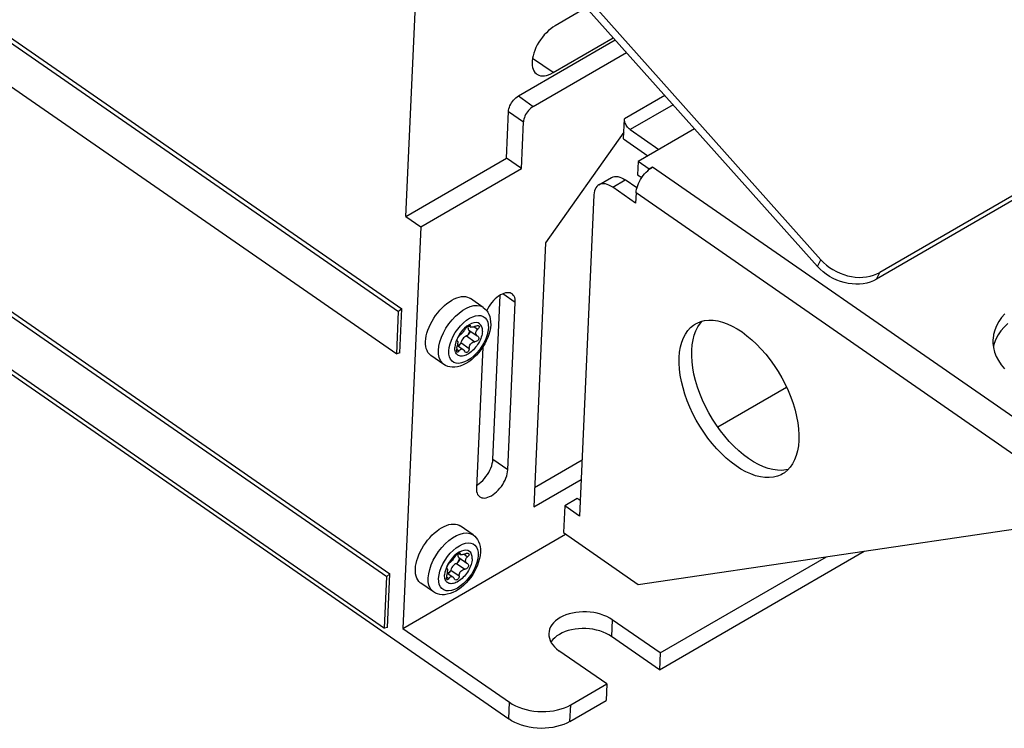
# Model space of a CAD drawing. Units: millimetres. Extents: x 0 to 594, y 0 to 420.
# Drawn here: x 523 to 546, y 101 to 117 of the extents above; entities that cross this region are included whole.
import ezdxf

# ---------------------------------------------------------------- set-up
doc = ezdxf.new("R2010")
doc.units = ezdxf.units.MM
doc.header["$LTSCALE"] = 32.67
doc.layers.get('0').update_dxf_attribs({"linetype": 'CONTINUOUS'})

msp = doc.modelspace()

# ---------------------------------------------------------------- linework, layer by layer
at = {"color": 7, "linetype": 'CONTINUOUS'}
for p, q in [((469.702, 153.885), (532.009, 110.679)), ((469.629, 153.821), (531.936, 110.615)), ((469.585, 152.847), (531.892, 109.64)), ((469.428, 147.773), (531.735, 104.566)), ((469.355, 147.709), (531.662, 104.502)), ((469.301, 146.519), (531.608, 103.312)), ((471.02, 145.221), (534.472, 101.22)), ((532.104, 112.809), (532.648, 124.94)), ((541.665, 111.812), (535.939, 118.233)), ((535.928, 118.001), (541.589, 111.654)), ((536.264, 117.625), (535.542, 117.206)), ((535.389, 117.094), (535.341, 117.047)), ((535.44, 117.136), (535.389, 117.094)), ((535.491, 117.174), (535.44, 117.136)), ((535.542, 117.206), (535.491, 117.174)), ((534.695, 115.588), (536.927, 116.881)), ((535.207, 116.885), (535.168, 116.825)), ((535.249, 116.942), (535.207, 116.885)), ((535.293, 116.996), (535.249, 116.942)), ((535.341, 117.047), (535.293, 116.996)), ((535.494, 116.126), (536.883, 116.931)), ((552.471, 116.992), (543.025, 111.518)), ((535.074, 116.64), (535.052, 116.578)), ((535.101, 116.703), (535.074, 116.64)), ((535.132, 116.765), (535.101, 116.703)), ((535.168, 116.825), (535.132, 116.765)), ((552.395, 116.834), (542.949, 111.36)), ((535.021, 116.458), (535.014, 116.4)), ((535.034, 116.517), (535.021, 116.458)), ((535.052, 116.578), (535.034, 116.517)), ((535.039, 115.348), (537.185, 116.592)), ((535.014, 116.4), (535.011, 116.346)), ((535.011, 116.346), (535.014, 116.294)), ((535.014, 116.294), (535.022, 116.247)), ((535.022, 116.247), (535.035, 116.203)), ((535.035, 116.203), (535.053, 116.165)), ((535.053, 116.165), (535.075, 116.131)), ((535.075, 116.131), (535.103, 116.103)), ((535.103, 116.103), (535.119, 116.091)), ((535.119, 116.091), (535.134, 116.081)), ((535.134, 116.081), (535.17, 116.065)), ((535.17, 116.065), (535.209, 116.055)), ((535.209, 116.055), (535.251, 116.051)), ((535.251, 116.051), (535.296, 116.054)), ((535.296, 116.054), (535.343, 116.063)), ((535.343, 116.063), (535.392, 116.078)), ((535.392, 116.078), (535.443, 116.099)), ((535.443, 116.099), (535.494, 116.126)), ((534.585, 115.494), (534.611, 115.522)), ((534.611, 115.522), (534.638, 115.547)), ((534.638, 115.547), (534.666, 115.569)), ((534.666, 115.569), (534.695, 115.588)), ((534.47, 115.262), (534.477, 115.294)), ((534.477, 115.294), (534.488, 115.328)), ((534.488, 115.328), (534.502, 115.363)), ((534.502, 115.363), (534.518, 115.397)), ((534.518, 115.397), (534.538, 115.431)), ((534.538, 115.431), (534.56, 115.463)), ((534.56, 115.463), (534.585, 115.494)), ((534.956, 115.283), (534.93, 115.254)), ((534.983, 115.308), (534.956, 115.283)), ((535.011, 115.33), (534.983, 115.308)), ((535.039, 115.348), (535.011, 115.33)), ((534.419, 114.15), (534.467, 115.23)), ((534.467, 115.23), (534.47, 115.262)), ((534.822, 115.055), (534.815, 115.022)), ((534.833, 115.089), (534.822, 115.055)), ((534.846, 115.124), (534.833, 115.089)), ((534.863, 115.158), (534.846, 115.124)), ((534.883, 115.192), (534.863, 115.158)), ((534.905, 115.224), (534.883, 115.192)), ((534.93, 115.254), (534.905, 115.224)), ((537.119, 114.599), (537.14, 115.062)), ((537.141, 115.039), (537.14, 115.062)), ((534.764, 113.911), (534.812, 114.991)), ((534.815, 115.022), (534.812, 114.991)), ((537.144, 115.015), (537.141, 115.039)), ((537.15, 114.99), (537.144, 115.015)), ((537.158, 114.964), (537.15, 114.99)), ((537.169, 114.938), (537.158, 114.964)), ((537.183, 114.913), (537.169, 114.938)), ((537.198, 114.889), (537.183, 114.913)), ((537.214, 114.866), (537.198, 114.889)), ((537.233, 114.846), (537.214, 114.866)), ((537.252, 114.828), (537.233, 114.846)), ((537.271, 114.812), (537.252, 114.828)), ((538.755, 114.832), (537.458, 114.08)), ((537.126, 114.752), (535.321, 112.203)), ((537.119, 114.599), (537.682, 114.21)), ((537.271, 114.812), (537.932, 114.354)), ((532.104, 112.809), (534.419, 114.15)), ((534.764, 113.911), (534.419, 114.15)), ((537.458, 114.08), (537.444, 113.771)), ((537.713, 113.903), (537.458, 114.08)), ((537.786, 113.945), (537.713, 113.903)), ((537.713, 113.896), (537.749, 113.922)), ((537.749, 113.922), (537.786, 113.945)), ((532.449, 112.569), (534.764, 113.911)), ((536.549, 113.539), (536.839, 113.706)), ((536.839, 113.706), (536.846, 113.71)), ((536.846, 113.71), (536.878, 113.723)), ((536.878, 113.723), (536.913, 113.731)), ((536.913, 113.731), (536.95, 113.732)), ((536.95, 113.732), (536.99, 113.727)), ((536.99, 113.727), (537.031, 113.716)), ((537.031, 113.716), (537.074, 113.7)), ((537.074, 113.7), (537.117, 113.678)), ((537.444, 113.771), (537.539, 113.706)), ((537.512, 113.664), (537.541, 113.708)), ((537.541, 113.708), (537.571, 113.751)), ((537.571, 113.751), (537.605, 113.791)), ((537.605, 113.791), (537.639, 113.829)), ((537.639, 113.829), (537.676, 113.864)), ((537.676, 113.864), (537.713, 113.896)), ((537.713, 113.903), (537.713, 113.896)), ((536.48, 113.47), (536.463, 113.436)), ((536.502, 113.5), (536.48, 113.47)), ((536.527, 113.524), (536.502, 113.5)), ((536.549, 113.539), (536.527, 113.524)), ((536.556, 113.543), (536.549, 113.539)), ((536.589, 113.556), (536.556, 113.543)), ((536.624, 113.563), (536.589, 113.556)), ((536.661, 113.564), (536.624, 113.563)), ((536.701, 113.559), (536.661, 113.564)), ((536.742, 113.549), (536.701, 113.559)), ((536.784, 113.532), (536.742, 113.549)), ((536.827, 113.51), (536.784, 113.532)), ((536.871, 113.483), (536.827, 113.51)), ((537.396, 113.118), (536.871, 113.483)), ((537.117, 113.678), (537.16, 113.65)), ((537.426, 113.466), (537.16, 113.65)), ((537.418, 113.435), (537.43, 113.48)), ((537.43, 113.48), (537.445, 113.526)), ((537.445, 113.526), (537.464, 113.572)), ((537.464, 113.572), (537.487, 113.618)), ((537.487, 113.618), (537.512, 113.664)), ((536.436, 113.307), (536.104, 105.898)), ((536.441, 113.353), (536.436, 113.307)), ((536.45, 113.397), (536.441, 113.353)), ((536.463, 113.436), (536.45, 113.397)), ((537.407, 113.35), (537.396, 113.118)), ((537.407, 113.35), (537.411, 113.392)), ((537.411, 113.392), (537.418, 113.435)), ((532.104, 112.809), (532.449, 112.569)), ((532.449, 112.569), (532.034, 103.309)), ((535.321, 112.203), (535.048, 106.108)), ((541.651, 111.59), (541.589, 111.654)), ((541.665, 111.812), (541.727, 111.748)), ((541.727, 111.748), (541.794, 111.688)), ((541.794, 111.688), (541.867, 111.633)), ((541.719, 111.53), (541.651, 111.59)), ((541.791, 111.475), (541.719, 111.53)), ((541.868, 111.424), (541.791, 111.475)), ((541.867, 111.633), (541.944, 111.583)), ((541.949, 111.38), (541.868, 111.424)), ((541.944, 111.583), (542.025, 111.538)), ((542.025, 111.538), (542.108, 111.499)), ((542.108, 111.499), (542.195, 111.467)), ((542.195, 111.467), (542.283, 111.441)), ((542.283, 111.441), (542.371, 111.422)), ((542.371, 111.422), (542.46, 111.409)), ((542.72, 111.415), (542.802, 111.43)), ((542.802, 111.43), (542.881, 111.453)), ((542.881, 111.453), (542.955, 111.482)), ((542.955, 111.482), (543.025, 111.518)), ((542.033, 111.341), (541.949, 111.38)), ((542.119, 111.309), (542.033, 111.341)), ((542.207, 111.283), (542.119, 111.309)), ((542.296, 111.263), (542.207, 111.283)), ((542.385, 111.251), (542.296, 111.263)), ((542.473, 111.246), (542.385, 111.251)), ((542.46, 111.409), (542.549, 111.404)), ((542.56, 111.248), (542.473, 111.246)), ((542.549, 111.404), (542.636, 111.406)), ((542.645, 111.256), (542.56, 111.248)), ((542.636, 111.406), (542.72, 111.415)), ((542.727, 111.272), (542.645, 111.256)), ((542.805, 111.295), (542.727, 111.272)), ((542.88, 111.324), (542.805, 111.295)), ((542.949, 111.36), (542.88, 111.324)), ((534.107, 107.203), (534.277, 110.996)), ((534.24, 110.973), (534.2, 110.942)), ((534.281, 110.999), (534.24, 110.973)), ((534.321, 111.02), (534.281, 110.999)), ((534.361, 111.035), (534.321, 111.02)), ((534.399, 111.046), (534.361, 111.035)), ((534.436, 111.051), (534.399, 111.046)), ((534.471, 111.051), (534.436, 111.051)), ((534.503, 111.045), (534.471, 111.051)), ((534.532, 111.034), (534.503, 111.045)), ((534.549, 111.024), (534.532, 111.034)), ((534.557, 111.017), (534.549, 111.024)), ((534.579, 110.995), (534.557, 111.017)), ((534.597, 110.969), (534.579, 110.995)), ((534.611, 110.938), (534.597, 110.969)), ((532.939, 110.703), (532.993, 110.754)), ((532.993, 110.754), (533.049, 110.801)), ((533.049, 110.801), (533.106, 110.842)), ((533.106, 110.842), (533.162, 110.878)), ((533.162, 110.878), (533.219, 110.908)), ((533.219, 110.908), (533.275, 110.932)), ((533.275, 110.932), (533.329, 110.949)), ((533.329, 110.949), (533.382, 110.959)), ((533.382, 110.959), (533.432, 110.963)), ((533.432, 110.963), (533.479, 110.96)), ((533.479, 110.96), (533.523, 110.951)), ((533.523, 110.951), (533.563, 110.934)), ((533.563, 110.934), (533.591, 110.918)), ((533.887, 110.712), (533.591, 110.918)), ((534.052, 110.784), (534.02, 110.737)), ((534.086, 110.828), (534.052, 110.784)), ((534.122, 110.869), (534.086, 110.828)), ((534.161, 110.908), (534.122, 110.869)), ((534.2, 110.942), (534.161, 110.908)), ((534.452, 106.964), (534.625, 110.822)), ((534.62, 110.903), (534.611, 110.938)), ((534.625, 110.864), (534.62, 110.903)), ((534.625, 110.822), (534.625, 110.864)), ((531.892, 109.64), (531.936, 110.615)), ((532.009, 110.679), (531.936, 110.615)), ((531.963, 109.66), (532.009, 110.679)), ((532.745, 110.46), (532.789, 110.525)), ((532.789, 110.525), (532.836, 110.588)), ((532.836, 110.588), (532.886, 110.647)), ((532.886, 110.647), (532.939, 110.703)), ((533.887, 110.712), (533.925, 110.682)), ((533.925, 110.682), (533.96, 110.646)), ((533.96, 110.646), (533.99, 110.604)), ((533.967, 110.64), (533.965, 110.638)), ((533.992, 110.689), (533.967, 110.64)), ((533.99, 110.604), (534.015, 110.557)), ((534.02, 110.737), (533.992, 110.689)), ((534.015, 110.557), (534.035, 110.503)), ((545.905, 110.565), (545.829, 110.477)), ((532.638, 110.256), (532.669, 110.325)), ((532.669, 110.325), (532.705, 110.393)), ((532.705, 110.393), (532.745, 110.46)), ((533.563, 110.313), (533.508, 110.276)), ((533.533, 110.279), (533.549, 110.289)), ((533.549, 110.289), (533.563, 110.296)), ((533.551, 110.29), (533.596, 110.259)), ((533.618, 110.34), (533.563, 110.313)), ((533.563, 110.296), (533.574, 110.299)), ((533.574, 110.299), (533.582, 110.298)), ((533.582, 110.298), (533.584, 110.297)), ((533.584, 110.297), (533.587, 110.293)), ((533.587, 110.293), (533.587, 110.284)), ((533.671, 110.356), (533.618, 110.34)), ((533.721, 110.36), (533.671, 110.356)), ((533.71, 110.279), (533.731, 110.288)), ((533.765, 110.352), (533.721, 110.36)), ((533.731, 110.288), (533.751, 110.292)), ((533.751, 110.292), (533.768, 110.291)), ((533.802, 110.333), (533.765, 110.352)), ((533.768, 110.291), (533.78, 110.287)), ((533.78, 110.287), (533.782, 110.285)), ((533.782, 110.285), (533.789, 110.279)), ((533.832, 110.303), (533.802, 110.333)), ((533.853, 110.263), (533.832, 110.303)), ((534.035, 110.503), (534.049, 110.444)), ((534.049, 110.444), (534.056, 110.38)), ((534.057, 110.311), (534.05, 110.239)), ((534.056, 110.38), (534.057, 110.311)), ((538.664, 110.245), (538.735, 110.303)), ((538.735, 110.303), (538.778, 110.331)), ((538.778, 110.331), (538.813, 110.349)), ((538.813, 110.349), (538.898, 110.384)), ((538.835, 110.264), (538.89, 110.344)), ((538.89, 110.344), (538.935, 110.393)), ((538.898, 110.384), (538.988, 110.406)), ((538.988, 110.406), (539.084, 110.415)), ((539.084, 110.415), (539.185, 110.413)), ((539.185, 110.413), (539.29, 110.398)), ((539.29, 110.398), (539.398, 110.371)), ((539.398, 110.371), (539.509, 110.331)), ((539.509, 110.331), (539.622, 110.28)), ((545.714, 110.289), (545.675, 110.19)), ((545.766, 110.384), (545.714, 110.289)), ((545.829, 110.477), (545.766, 110.384)), ((545.977, 110.34), (545.891, 110.256)), ((532.573, 110.052), (532.589, 110.119)), ((532.589, 110.119), (532.611, 110.187)), ((532.611, 110.187), (532.638, 110.256)), ((533.356, 110.115), (533.315, 110.051)), ((533.325, 110.045), (533.336, 110.059)), ((533.336, 110.059), (533.346, 110.068)), ((533.358, 110.078), (533.346, 110.068)), ((533.403, 110.176), (533.356, 110.115)), ((533.371, 110.089), (533.358, 110.078)), ((533.384, 110.102), (533.371, 110.089)), ((533.398, 110.117), (533.384, 110.102)), ((533.412, 110.133), (533.398, 110.117)), ((533.454, 110.23), (533.403, 110.176)), ((533.426, 110.15), (533.412, 110.133)), ((533.439, 110.167), (533.426, 110.15)), ((533.453, 110.184), (533.439, 110.167)), ((533.465, 110.202), (533.453, 110.184)), ((533.508, 110.276), (533.454, 110.23)), ((533.476, 110.219), (533.465, 110.202)), ((533.476, 110.219), (533.487, 110.235)), ((533.487, 110.235), (533.501, 110.251)), ((533.501, 110.251), (533.517, 110.266)), ((533.517, 110.266), (533.533, 110.279)), ((533.532, 110.068), (533.517, 110.058)), ((533.55, 110.117), (533.52, 110.06)), ((533.546, 110.083), (533.532, 110.068)), ((533.537, 110.269), (533.534, 110.246)), ((533.534, 110.246), (533.535, 110.226)), ((533.535, 110.226), (533.54, 110.209)), ((533.541, 110.284), (533.537, 110.269)), ((533.54, 110.209), (533.549, 110.195)), ((533.559, 110.099), (533.546, 110.083)), ((533.549, 110.195), (533.555, 110.19)), ((533.573, 110.174), (533.55, 110.117)), ((533.555, 110.19), (533.745, 110.059)), ((533.568, 110.118), (533.559, 110.099)), ((533.573, 110.13), (533.568, 110.118)), ((533.57, 110.18), (533.571, 110.179)), ((533.571, 110.179), (533.576, 110.168)), ((533.576, 110.141), (533.573, 110.13)), ((533.576, 110.168), (533.577, 110.153)), ((533.577, 110.153), (533.576, 110.141)), ((533.587, 110.273), (533.587, 110.284)), ((533.59, 110.265), (533.587, 110.273)), ((533.596, 110.259), (533.59, 110.265)), ((533.597, 110.258), (533.596, 110.259)), ((533.606, 110.254), (533.597, 110.258)), ((533.619, 110.253), (533.606, 110.254)), ((533.633, 110.253), (533.619, 110.253)), ((533.65, 110.256), (533.633, 110.253)), ((533.668, 110.262), (533.65, 110.256)), ((533.688, 110.269), (533.668, 110.262)), ((533.71, 110.279), (533.688, 110.269)), ((533.713, 110.122), (533.716, 110.141)), ((533.714, 110.104), (533.713, 110.122)), ((533.719, 110.089), (533.714, 110.104)), ((533.716, 110.141), (533.722, 110.157)), ((533.727, 110.076), (533.719, 110.089)), ((533.722, 110.157), (533.731, 110.174)), ((533.739, 110.063), (533.727, 110.076)), ((533.731, 110.174), (533.744, 110.192)), ((533.745, 110.059), (533.739, 110.063)), ((533.744, 110.192), (533.761, 110.209)), ((533.745, 110.059), (533.759, 110.05)), ((533.776, 110.224), (533.761, 110.209)), ((533.787, 110.24), (533.776, 110.224)), ((533.792, 110.255), (533.787, 110.24)), ((533.789, 110.279), (533.793, 110.268)), ((533.793, 110.268), (533.792, 110.255)), ((533.851, 110.061), (533.841, 110.027)), ((533.859, 110.094), (533.851, 110.061)), ((533.865, 110.214), (533.853, 110.263)), ((533.864, 110.127), (533.859, 110.094)), ((533.867, 110.158), (533.864, 110.127)), ((533.867, 110.158), (533.865, 110.214)), ((534.015, 110.089), (533.989, 110.015)), ((534.036, 110.164), (534.015, 110.089)), ((534.05, 110.239), (534.036, 110.164)), ((538.499, 110.006), (538.545, 110.096)), ((538.545, 110.096), (538.601, 110.176)), ((538.601, 110.176), (538.664, 110.245)), ((538.721, 109.965), (538.75, 110.074)), ((538.75, 110.074), (538.788, 110.174)), ((538.788, 110.174), (538.835, 110.264)), ((539.622, 110.28), (539.736, 110.217)), ((539.736, 110.217), (539.85, 110.144)), ((539.85, 110.144), (539.964, 110.059)), ((539.964, 110.059), (540.076, 109.965)), ((545.649, 110.09), (545.635, 109.989)), ((545.675, 110.19), (545.649, 110.09)), ((545.752, 110.076), (545.7, 109.98)), ((545.815, 110.168), (545.752, 110.076)), ((545.891, 110.256), (545.815, 110.168)), ((532.556, 109.925), (532.562, 109.987)), ((532.556, 109.866), (532.556, 109.925)), ((532.562, 109.811), (532.556, 109.866)), ((532.562, 109.987), (532.573, 110.052)), ((533.238, 109.851), (533.23, 109.789)), ((533.255, 109.917), (533.238, 109.851)), ((533.281, 109.984), (533.255, 109.917)), ((533.28, 109.947), (533.282, 109.959)), ((533.282, 109.938), (533.28, 109.947)), ((533.315, 110.051), (533.281, 109.984)), ((533.282, 109.959), (533.287, 109.975)), ((533.284, 109.934), (533.282, 109.938)), ((533.286, 109.934), (533.284, 109.934)), ((533.286, 109.934), (533.29, 109.932)), ((533.287, 109.975), (533.294, 109.993)), ((533.288, 109.809), (533.295, 109.836)), ((533.29, 109.932), (533.292, 109.93)), ((533.292, 109.93), (533.297, 109.922)), ((533.294, 109.993), (533.303, 110.011)), ((533.294, 109.832), (533.423, 109.743)), ((533.295, 109.836), (533.299, 109.86)), ((533.327, 109.848), (533.296, 109.83)), ((533.297, 109.922), (533.299, 109.913)), ((533.299, 109.913), (533.301, 109.9)), ((533.299, 109.86), (533.301, 109.883)), ((533.301, 109.9), (533.301, 109.883)), ((533.303, 110.011), (533.313, 110.029)), ((533.313, 110.029), (533.325, 110.045)), ((533.329, 109.833), (533.314, 109.822)), ((533.362, 109.875), (533.327, 109.848)), ((533.344, 109.847), (533.329, 109.833)), ((533.356, 109.864), (533.344, 109.847)), ((533.366, 109.882), (533.356, 109.864)), ((533.372, 109.901), (533.366, 109.882)), ((533.381, 109.929), (533.372, 109.901)), ((533.395, 109.957), (533.381, 109.929)), ((533.412, 109.984), (533.395, 109.957)), ((533.433, 110.008), (533.412, 109.984)), ((533.456, 110.028), (533.433, 110.008)), ((533.479, 110.043), (533.456, 110.028)), ((533.502, 110.052), (533.479, 110.043)), ((533.517, 110.058), (533.502, 110.052)), ((533.571, 109.817), (533.58, 109.84)), ((533.58, 109.84), (533.592, 109.86)), ((533.592, 109.86), (533.608, 109.879)), ((533.608, 109.879), (533.626, 109.895)), ((533.626, 109.895), (533.647, 109.907)), ((533.647, 109.907), (533.669, 109.915)), ((533.669, 109.915), (533.694, 109.918)), ((533.714, 109.922), (533.694, 109.918)), ((533.733, 109.93), (533.714, 109.922)), ((533.75, 109.942), (533.733, 109.93)), ((533.757, 109.856), (533.735, 109.823)), ((533.765, 109.957), (533.75, 109.942)), ((533.778, 109.889), (533.757, 109.856)), ((533.759, 110.05), (533.768, 110.043)), ((533.775, 109.974), (533.765, 109.957)), ((533.768, 110.043), (533.777, 110.028)), ((533.781, 109.993), (533.775, 109.974)), ((533.777, 110.028), (533.781, 110.011)), ((533.797, 109.923), (533.778, 109.889)), ((533.781, 110.011), (533.781, 109.993)), ((533.814, 109.958), (533.797, 109.923)), ((533.829, 109.992), (533.814, 109.958)), ((533.841, 110.027), (533.829, 109.992)), ((533.919, 109.87), (533.877, 109.8)), ((533.956, 109.941), (533.919, 109.87)), ((533.989, 110.015), (533.956, 109.941)), ((538.432, 109.798), (538.461, 109.906)), ((538.461, 109.906), (538.499, 110.006)), ((538.691, 109.724), (538.701, 109.848)), ((538.701, 109.848), (538.721, 109.965)), ((540.076, 109.965), (540.187, 109.862)), ((540.187, 109.862), (540.294, 109.749)), ((545.635, 109.989), (545.634, 109.969)), ((545.634, 109.969), (545.634, 109.886)), ((545.634, 109.886), (545.647, 109.784)), ((545.661, 109.882), (545.643, 109.814)), ((545.7, 109.98), (545.661, 109.882)), ((531.963, 109.66), (531.892, 109.64)), ((532.573, 109.761), (532.562, 109.811)), ((532.59, 109.715), (532.573, 109.761)), ((532.611, 109.674), (532.59, 109.715)), ((532.638, 109.639), (532.611, 109.674)), ((532.67, 109.61), (532.638, 109.639)), ((532.679, 109.603), (532.67, 109.61)), ((533.23, 109.76), (533.23, 109.789)), ((533.233, 109.732), (533.23, 109.76)), ((533.238, 109.706), (533.233, 109.732)), ((533.245, 109.682), (533.238, 109.706)), ((533.255, 109.66), (533.245, 109.682)), ((533.268, 109.641), (533.255, 109.66)), ((533.282, 109.625), (533.268, 109.641)), ((533.272, 109.747), (533.271, 109.731)), ((533.271, 109.731), (533.271, 109.716)), ((533.274, 109.7), (533.271, 109.716)), ((533.275, 109.763), (533.272, 109.747)), ((533.28, 109.688), (533.274, 109.7)), ((533.279, 109.778), (533.275, 109.763)), ((533.279, 109.778), (533.288, 109.809)), ((533.286, 109.682), (533.28, 109.688)), ((533.299, 109.611), (533.282, 109.625)), ((533.287, 109.681), (533.286, 109.682)), ((533.297, 109.679), (533.287, 109.681)), ((533.307, 109.683), (533.297, 109.679)), ((533.318, 109.601), (533.299, 109.611)), ((533.319, 109.692), (533.307, 109.683)), ((533.314, 109.822), (533.311, 109.82)), ((533.33, 109.708), (533.319, 109.692)), ((533.33, 109.708), (533.341, 109.723)), ((533.341, 109.723), (533.353, 109.736)), ((533.353, 109.736), (533.366, 109.745)), ((533.366, 109.745), (533.38, 109.751)), ((533.38, 109.751), (533.395, 109.752)), ((533.395, 109.752), (533.411, 109.749)), ((533.411, 109.749), (533.422, 109.743)), ((533.422, 109.743), (533.426, 109.74)), ((533.426, 109.74), (533.44, 109.725)), ((533.44, 109.725), (533.453, 109.703)), ((533.463, 109.688), (533.453, 109.703)), ((533.472, 109.679), (533.463, 109.688)), ((533.491, 109.612), (533.463, 109.602)), ((533.475, 109.677), (533.472, 109.679)), ((533.489, 109.672), (533.475, 109.677)), ((533.504, 109.672), (533.489, 109.672)), ((533.519, 109.626), (533.491, 109.612)), ((533.52, 109.678), (533.504, 109.672)), ((533.548, 109.643), (533.519, 109.626)), ((533.534, 109.689), (533.52, 109.678)), ((533.547, 109.705), (533.534, 109.689)), ((533.556, 109.724), (533.547, 109.705)), ((533.576, 109.662), (533.548, 109.643)), ((533.562, 109.745), (533.556, 109.724)), ((533.564, 109.767), (533.562, 109.745)), ((533.564, 109.767), (533.566, 109.793)), ((533.566, 109.793), (533.571, 109.817)), ((533.605, 109.684), (533.576, 109.662)), ((533.632, 109.708), (533.605, 109.684)), ((533.66, 109.734), (533.632, 109.708)), ((533.686, 109.762), (533.66, 109.734)), ((533.728, 109.609), (533.671, 109.553)), ((533.711, 109.792), (533.686, 109.762)), ((533.735, 109.823), (533.711, 109.792)), ((533.781, 109.669), (533.728, 109.609)), ((533.875, 109.796), (533.729, 106.544)), ((533.831, 109.733), (533.781, 109.669)), ((533.877, 109.8), (533.831, 109.733)), ((538.402, 109.557), (538.412, 109.681)), ((538.412, 109.681), (538.432, 109.798)), ((538.69, 109.594), (538.691, 109.724)), ((540.294, 109.749), (540.398, 109.629)), ((540.398, 109.629), (540.498, 109.502)), ((545.647, 109.784), (545.672, 109.682)), ((545.672, 109.682), (545.71, 109.582)), ((532.975, 109.398), (532.679, 109.603)), ((533.019, 109.372), (532.975, 109.398)), ((533.338, 109.593), (533.318, 109.601)), ((533.361, 109.589), (533.338, 109.593)), ((533.421, 109.384), (533.356, 109.359)), ((533.384, 109.587), (533.361, 109.589)), ((533.409, 109.589), (533.384, 109.587)), ((533.436, 109.594), (533.409, 109.589)), ((533.486, 109.417), (533.421, 109.384)), ((533.463, 109.602), (533.436, 109.594)), ((533.55, 109.456), (533.486, 109.417)), ((533.612, 109.502), (533.55, 109.456)), ((533.671, 109.553), (533.612, 109.502)), ((538.401, 109.426), (538.402, 109.557)), ((538.409, 109.29), (538.401, 109.426)), ((538.698, 109.457), (538.69, 109.594)), ((538.716, 109.316), (538.698, 109.457)), ((540.498, 109.502), (540.593, 109.369)), ((545.71, 109.582), (545.76, 109.483)), ((545.76, 109.483), (545.823, 109.387)), ((545.823, 109.387), (545.897, 109.294)), ((533.067, 109.352), (533.019, 109.372)), ((533.118, 109.339), (533.067, 109.352)), ((533.173, 109.332), (533.118, 109.339)), ((533.23, 109.333), (533.173, 109.332)), ((533.292, 109.342), (533.23, 109.333)), ((533.356, 109.359), (533.292, 109.342)), ((538.427, 109.148), (538.409, 109.29)), ((538.743, 109.171), (538.716, 109.316)), ((538.779, 109.024), (538.743, 109.171)), ((540.593, 109.369), (540.683, 109.231)), ((540.683, 109.231), (540.766, 109.088)), ((538.454, 109.004), (538.427, 109.148)), ((538.49, 108.856), (538.454, 109.004)), ((538.824, 108.874), (538.779, 109.024)), ((540.766, 109.088), (540.843, 108.942)), ((540.843, 108.942), (540.912, 108.793)), ((538.535, 108.707), (538.49, 108.856)), ((538.588, 108.557), (538.535, 108.707)), ((538.878, 108.724), (538.824, 108.874)), ((538.939, 108.575), (538.878, 108.724)), ((539.291, 107.953), (540.875, 108.871)), ((540.912, 108.793), (540.974, 108.644)), ((538.65, 108.407), (538.588, 108.557)), ((539.009, 108.426), (538.939, 108.575)), ((540.974, 108.644), (541.027, 108.493)), ((541.027, 108.493), (541.072, 108.344)), ((538.719, 108.258), (538.65, 108.407)), ((538.796, 108.112), (538.719, 108.258)), ((539.085, 108.28), (539.009, 108.426)), ((539.168, 108.137), (539.085, 108.28)), ((541.072, 108.344), (541.108, 108.197)), ((538.879, 107.97), (538.796, 108.112)), ((539.258, 107.999), (539.168, 108.137)), ((541.108, 108.197), (541.135, 108.052)), ((541.135, 108.052), (541.153, 107.911)), ((538.969, 107.831), (538.879, 107.97)), ((539.064, 107.698), (538.969, 107.831)), ((539.353, 107.866), (539.258, 107.999)), ((539.453, 107.739), (539.353, 107.866)), ((541.153, 107.911), (541.161, 107.774)), ((539.163, 107.571), (539.064, 107.698)), ((539.268, 107.451), (539.163, 107.571)), ((539.557, 107.619), (539.453, 107.739)), ((539.665, 107.506), (539.557, 107.619)), ((541.16, 107.644), (541.15, 107.519)), ((541.161, 107.774), (541.16, 107.644)), ((539.375, 107.339), (539.268, 107.451)), ((539.486, 107.235), (539.375, 107.339)), ((539.775, 107.403), (539.665, 107.506)), ((539.887, 107.309), (539.775, 107.403)), ((541.13, 107.403), (541.101, 107.294)), ((541.15, 107.519), (541.13, 107.403)), ((534.094, 107.108), (534.103, 107.156)), ((534.103, 107.156), (534.107, 107.203)), ((535.068, 106.558), (536.162, 107.192)), ((539.598, 107.141), (539.486, 107.235)), ((539.712, 107.057), (539.598, 107.141)), ((540.001, 107.224), (539.887, 107.309)), ((540.115, 107.151), (540.001, 107.224)), ((540.229, 107.088), (540.115, 107.151)), ((541.063, 107.194), (541.016, 107.104)), ((541.101, 107.294), (541.063, 107.194)), ((533.981, 106.856), (534.012, 106.906)), ((534.012, 106.906), (534.038, 106.956)), ((534.038, 106.956), (534.061, 107.007)), ((534.061, 107.007), (534.08, 107.058)), ((534.08, 107.058), (534.094, 107.108)), ((534.439, 106.872), (534.448, 106.919)), ((534.448, 106.919), (534.452, 106.964)), ((539.826, 106.983), (539.712, 107.057)), ((539.94, 106.92), (539.826, 106.983)), ((540.052, 106.869), (539.94, 106.92)), ((540.342, 107.037), (540.229, 107.088)), ((540.453, 106.997), (540.342, 107.037)), ((540.561, 106.97), (540.453, 106.997)), ((540.666, 106.955), (540.561, 106.97)), ((540.767, 106.952), (540.666, 106.955)), ((540.863, 106.962), (540.767, 106.952)), ((540.827, 106.897), (540.784, 106.87)), ((540.898, 106.955), (540.827, 106.897)), ((540.916, 106.975), (540.863, 106.962)), ((540.961, 107.024), (540.898, 106.955)), ((541.016, 107.104), (540.961, 107.024)), ((533.792, 106.649), (533.833, 106.684)), ((533.833, 106.684), (533.873, 106.722)), ((533.873, 106.722), (533.912, 106.764)), ((533.912, 106.764), (533.948, 106.809)), ((533.948, 106.809), (533.981, 106.856)), ((534.334, 106.629), (534.363, 106.677)), ((534.363, 106.677), (534.388, 106.726)), ((534.388, 106.726), (534.409, 106.775)), ((534.409, 106.775), (534.426, 106.824)), ((534.426, 106.824), (534.439, 106.872)), ((535.048, 106.108), (536.142, 106.742)), ((540.163, 106.83), (540.052, 106.869)), ((540.272, 106.802), (540.163, 106.83)), ((540.377, 106.787), (540.272, 106.802)), ((540.477, 106.785), (540.377, 106.787)), ((540.574, 106.795), (540.477, 106.785)), ((540.664, 106.817), (540.574, 106.795)), ((540.749, 106.851), (540.664, 106.817)), ((540.784, 106.87), (540.749, 106.851)), ((533.729, 106.544), (533.729, 106.503)), ((533.729, 106.503), (533.734, 106.464)), ((533.732, 106.61), (533.75, 106.62)), ((533.734, 106.464), (533.744, 106.429)), ((533.744, 106.429), (533.757, 106.398)), ((533.75, 106.62), (533.792, 106.649)), ((534.154, 106.424), (534.194, 106.459)), ((534.194, 106.459), (534.232, 106.497)), ((534.232, 106.497), (534.268, 106.539)), ((534.268, 106.539), (534.303, 106.583)), ((534.303, 106.583), (534.334, 106.629)), ((533.757, 106.398), (533.775, 106.371)), ((533.775, 106.371), (533.797, 106.35)), ((533.797, 106.35), (533.806, 106.343)), ((533.806, 106.343), (533.823, 106.333)), ((533.823, 106.333), (533.852, 106.322)), ((533.852, 106.322), (533.884, 106.316)), ((533.884, 106.316), (533.918, 106.315)), ((533.918, 106.315), (533.955, 106.321)), ((533.955, 106.321), (533.993, 106.331)), ((533.993, 106.331), (534.033, 106.347)), ((534.033, 106.347), (534.073, 106.368)), ((534.073, 106.368), (534.114, 106.394)), ((534.114, 106.394), (534.154, 106.424)), ((536.054, 106.301), (535.765, 106.133)), ((536.12, 106.255), (536.054, 106.301)), ((535.765, 106.133), (535.737, 105.516)), ((536.104, 105.898), (535.765, 106.133)), ((532.758, 105.506), (532.814, 105.553)), ((532.814, 105.553), (532.87, 105.594)), ((532.87, 105.594), (532.927, 105.63)), ((532.927, 105.63), (532.984, 105.66)), ((532.984, 105.66), (533.04, 105.684)), ((533.04, 105.684), (533.094, 105.701)), ((533.094, 105.701), (533.147, 105.712)), ((533.147, 105.712), (533.197, 105.715)), ((533.197, 105.715), (533.244, 105.712)), ((533.244, 105.712), (533.288, 105.703)), ((533.288, 105.703), (533.328, 105.686)), ((533.328, 105.686), (533.355, 105.67)), ((533.652, 105.465), (533.355, 105.67)), ((537.455, 104.324), (546.613, 105.67)), ((532.034, 103.309), (535.785, 105.482)), ((532.554, 105.277), (532.601, 105.34)), ((532.601, 105.34), (532.651, 105.399)), ((532.651, 105.399), (532.704, 105.455)), ((532.704, 105.455), (532.758, 105.506)), ((533.652, 105.465), (533.69, 105.434)), ((533.69, 105.434), (533.724, 105.398)), ((533.724, 105.398), (533.754, 105.356)), ((533.754, 105.356), (533.78, 105.309)), ((533.78, 105.309), (533.8, 105.255)), ((535.737, 105.516), (537.455, 104.324)), ((532.402, 105.008), (532.434, 105.077)), ((532.434, 105.077), (532.47, 105.145)), ((532.47, 105.145), (532.51, 105.212)), ((532.51, 105.212), (532.554, 105.277)), ((533.383, 105.092), (533.328, 105.065)), ((533.436, 105.108), (533.383, 105.092)), ((533.485, 105.112), (533.436, 105.108)), ((533.53, 105.105), (533.485, 105.112)), ((533.567, 105.085), (533.53, 105.105)), ((533.597, 105.055), (533.567, 105.085)), ((533.8, 105.255), (533.814, 105.196)), ((533.814, 105.196), (533.821, 105.132)), ((533.821, 105.132), (533.822, 105.064)), ((537.946, 102.356), (542.664, 105.09)), ((532.337, 104.804), (532.354, 104.871)), ((532.354, 104.871), (532.376, 104.939)), ((532.376, 104.939), (532.402, 105.008)), ((533.121, 104.868), (533.079, 104.803)), ((533.168, 104.928), (533.121, 104.868)), ((533.135, 104.841), (533.123, 104.83)), ((533.149, 104.854), (533.135, 104.841)), ((533.163, 104.869), (533.149, 104.854)), ((533.177, 104.885), (533.163, 104.869)), ((533.219, 104.982), (533.168, 104.928)), ((533.191, 104.902), (533.177, 104.885)), ((533.204, 104.919), (533.191, 104.902)), ((533.217, 104.937), (533.204, 104.919)), ((533.23, 104.954), (533.217, 104.937)), ((533.273, 105.028), (533.219, 104.982)), ((533.241, 104.972), (533.23, 104.954)), ((533.241, 104.972), (533.252, 104.987)), ((533.252, 104.987), (533.266, 105.003)), ((533.266, 105.003), (533.282, 105.018)), ((533.328, 105.065), (533.273, 105.028)), ((533.282, 105.018), (533.298, 105.031)), ((533.315, 104.869), (533.284, 104.812)), ((533.298, 105.031), (533.313, 105.041)), ((533.302, 105.021), (533.299, 104.998)), ((533.299, 104.998), (533.3, 104.978)), ((533.3, 104.978), (533.305, 104.961)), ((533.306, 105.036), (533.302, 105.021)), ((533.305, 104.961), (533.314, 104.947)), ((533.323, 104.852), (533.311, 104.835)), ((533.313, 105.041), (533.328, 105.048)), ((533.314, 104.947), (533.32, 104.942)), ((533.338, 104.927), (533.315, 104.869)), ((533.316, 105.042), (533.361, 105.011)), ((533.32, 104.942), (533.51, 104.811)), ((533.333, 104.87), (533.323, 104.852)), ((533.328, 105.048), (533.339, 105.051)), ((533.338, 104.882), (533.333, 104.87)), ((533.335, 104.932), (533.336, 104.931)), ((533.336, 104.931), (533.341, 104.92)), ((533.341, 104.894), (533.338, 104.882)), ((533.339, 105.051), (533.347, 105.05)), ((533.341, 104.92), (533.342, 104.905)), ((533.342, 104.905), (533.341, 104.894)), ((533.347, 105.05), (533.349, 105.049)), ((533.349, 105.049), (533.352, 105.045)), ((533.352, 105.045), (533.352, 105.036)), ((533.352, 105.025), (533.352, 105.036)), ((533.355, 105.017), (533.352, 105.025)), ((533.361, 105.011), (533.355, 105.017)), ((533.362, 105.011), (533.361, 105.011)), ((533.371, 105.007), (533.362, 105.011)), ((533.383, 105.005), (533.371, 105.007)), ((533.398, 105.006), (533.383, 105.005)), ((533.415, 105.009), (533.398, 105.006)), ((533.433, 105.014), (533.415, 105.009)), ((533.453, 105.021), (533.433, 105.014)), ((533.475, 105.031), (533.453, 105.021)), ((533.475, 105.031), (533.496, 105.04)), ((533.478, 104.874), (533.481, 104.893)), ((533.479, 104.856), (533.478, 104.874)), ((533.484, 104.842), (533.479, 104.856)), ((533.481, 104.893), (533.487, 104.91)), ((533.491, 104.828), (533.484, 104.842)), ((533.487, 104.91), (533.495, 104.926)), ((533.495, 104.926), (533.509, 104.944)), ((533.496, 105.04), (533.516, 105.044)), ((533.509, 104.944), (533.526, 104.961)), ((533.516, 105.044), (533.532, 105.043)), ((533.541, 104.976), (533.526, 104.961)), ((533.532, 105.043), (533.545, 105.039)), ((533.551, 104.992), (533.541, 104.976)), ((533.545, 105.039), (533.547, 105.038)), ((533.547, 105.038), (533.554, 105.031)), ((533.557, 105.007), (533.551, 104.992)), ((533.554, 105.031), (533.558, 105.02)), ((533.558, 105.02), (533.557, 105.007)), ((533.618, 105.015), (533.597, 105.055)), ((533.624, 104.847), (533.616, 104.813)), ((533.629, 104.966), (533.618, 105.015)), ((533.629, 104.879), (533.624, 104.847)), ((533.632, 104.91), (533.629, 104.966)), ((533.632, 104.91), (533.629, 104.879)), ((533.78, 104.841), (533.753, 104.767)), ((533.801, 104.917), (533.78, 104.841)), ((533.815, 104.991), (533.801, 104.917)), ((533.822, 105.064), (533.815, 104.991)), ((537.964, 102.741), (541.796, 104.962)), ((532.321, 104.678), (532.326, 104.74)), ((532.321, 104.619), (532.321, 104.678)), ((532.327, 104.564), (532.321, 104.619)), ((532.326, 104.74), (532.337, 104.804)), ((533.02, 104.669), (533.003, 104.604)), ((533.046, 104.737), (533.02, 104.669)), ((533.045, 104.699), (533.047, 104.712)), ((533.047, 104.69), (533.045, 104.699)), ((533.079, 104.803), (533.046, 104.737)), ((533.047, 104.712), (533.052, 104.727)), ((533.049, 104.687), (533.047, 104.69)), ((533.051, 104.686), (533.049, 104.687)), ((533.051, 104.686), (533.055, 104.684)), ((533.052, 104.727), (533.059, 104.745)), ((533.055, 104.684), (533.057, 104.682)), ((533.057, 104.682), (533.061, 104.675)), ((533.059, 104.745), (533.067, 104.763)), ((533.061, 104.675), (533.064, 104.665)), ((533.063, 104.612), (533.065, 104.635)), ((533.064, 104.665), (533.065, 104.652)), ((533.065, 104.652), (533.065, 104.635)), ((533.067, 104.763), (533.078, 104.781)), ((533.078, 104.781), (533.089, 104.798)), ((533.089, 104.798), (533.101, 104.811)), ((533.127, 104.627), (533.092, 104.6)), ((533.101, 104.811), (533.111, 104.821)), ((533.121, 104.616), (533.108, 104.599)), ((533.123, 104.83), (533.111, 104.821)), ((533.13, 104.635), (533.121, 104.616)), ((533.137, 104.653), (533.13, 104.635)), ((533.146, 104.681), (533.137, 104.653)), ((533.16, 104.709), (533.146, 104.681)), ((533.177, 104.736), (533.16, 104.709)), ((533.198, 104.76), (533.177, 104.736)), ((533.22, 104.78), (533.198, 104.76)), ((533.244, 104.795), (533.22, 104.78)), ((533.266, 104.804), (533.244, 104.795)), ((533.281, 104.81), (533.266, 104.804)), ((533.296, 104.821), (533.281, 104.81)), ((533.311, 104.835), (533.296, 104.821)), ((533.345, 104.592), (533.357, 104.613)), ((533.357, 104.613), (533.373, 104.631)), ((533.373, 104.631), (533.391, 104.647)), ((533.391, 104.647), (533.412, 104.659)), ((533.412, 104.659), (533.434, 104.667)), ((533.434, 104.667), (533.459, 104.671)), ((533.479, 104.674), (533.459, 104.671)), ((533.498, 104.682), (533.479, 104.674)), ((533.503, 104.816), (533.491, 104.828)), ((533.515, 104.694), (533.498, 104.682)), ((533.509, 104.811), (533.503, 104.816)), ((533.509, 104.811), (533.524, 104.802)), ((533.529, 104.709), (533.515, 104.694)), ((533.543, 104.641), (533.522, 104.608)), ((533.524, 104.802), (533.532, 104.795)), ((533.54, 104.727), (533.529, 104.709)), ((533.532, 104.795), (533.542, 104.78)), ((533.545, 104.745), (533.54, 104.727)), ((533.542, 104.78), (533.546, 104.763)), ((533.562, 104.675), (533.543, 104.641)), ((533.546, 104.763), (533.545, 104.745)), ((533.579, 104.71), (533.562, 104.675)), ((533.593, 104.745), (533.579, 104.71)), ((533.606, 104.779), (533.593, 104.745)), ((533.616, 104.813), (533.606, 104.779)), ((533.684, 104.622), (533.642, 104.552)), ((533.721, 104.694), (533.684, 104.622)), ((533.753, 104.767), (533.721, 104.694)), ((531.608, 103.312), (531.662, 104.502)), ((531.735, 104.566), (531.662, 104.502)), ((531.68, 103.332), (531.735, 104.566)), ((532.338, 104.513), (532.327, 104.564)), ((532.354, 104.467), (532.338, 104.513)), ((532.376, 104.426), (532.354, 104.467)), ((532.403, 104.391), (532.376, 104.426)), ((532.435, 104.362), (532.403, 104.391)), ((533.003, 104.604), (532.995, 104.541)), ((532.995, 104.512), (532.995, 104.541)), ((532.997, 104.484), (532.995, 104.512)), ((533.002, 104.458), (532.997, 104.484)), ((533.01, 104.434), (533.002, 104.458)), ((533.02, 104.412), (533.01, 104.434)), ((533.032, 104.393), (533.02, 104.412)), ((533.047, 104.377), (533.032, 104.393)), ((533.037, 104.499), (533.036, 104.483)), ((533.036, 104.483), (533.036, 104.468)), ((533.039, 104.452), (533.036, 104.468)), ((533.04, 104.515), (533.037, 104.499)), ((533.044, 104.441), (533.039, 104.452)), ((533.044, 104.53), (533.04, 104.515)), ((533.044, 104.53), (533.053, 104.561)), ((533.05, 104.434), (533.044, 104.441)), ((533.052, 104.433), (533.05, 104.434)), ((533.061, 104.431), (533.052, 104.433)), ((533.053, 104.561), (533.059, 104.589)), ((533.058, 104.584), (533.187, 104.495)), ((533.059, 104.589), (533.063, 104.612)), ((533.092, 104.6), (533.061, 104.583)), ((533.072, 104.435), (533.061, 104.431)), ((533.084, 104.445), (533.072, 104.435)), ((533.079, 104.574), (533.076, 104.573)), ((533.094, 104.585), (533.079, 104.574)), ((533.095, 104.46), (533.084, 104.445)), ((533.108, 104.599), (533.094, 104.585)), ((533.095, 104.46), (533.106, 104.475)), ((533.106, 104.475), (533.118, 104.488)), ((533.118, 104.488), (533.131, 104.497)), ((533.131, 104.497), (533.145, 104.503)), ((533.145, 104.503), (533.16, 104.505)), ((533.16, 104.505), (533.175, 104.501)), ((533.175, 104.501), (533.187, 104.495)), ((533.187, 104.495), (533.191, 104.493)), ((533.191, 104.493), (533.205, 104.477)), ((533.205, 104.477), (533.218, 104.455)), ((533.227, 104.44), (533.218, 104.455)), ((533.237, 104.431), (533.227, 104.44)), ((533.24, 104.43), (533.237, 104.431)), ((533.254, 104.424), (533.24, 104.43)), ((533.269, 104.425), (533.254, 104.424)), ((533.285, 104.431), (533.269, 104.425)), ((533.312, 104.395), (533.284, 104.378)), ((533.299, 104.442), (533.285, 104.431)), ((533.312, 104.457), (533.299, 104.442)), ((533.321, 104.476), (533.312, 104.457)), ((533.341, 104.414), (533.312, 104.395)), ((533.327, 104.497), (533.321, 104.476)), ((533.329, 104.52), (533.327, 104.497)), ((533.329, 104.52), (533.33, 104.545)), ((533.33, 104.545), (533.336, 104.569)), ((533.336, 104.569), (533.345, 104.592)), ((533.369, 104.436), (533.341, 104.414)), ((533.397, 104.46), (533.369, 104.436)), ((533.424, 104.486), (533.397, 104.46)), ((533.451, 104.514), (533.424, 104.486)), ((533.476, 104.544), (533.451, 104.514)), ((533.5, 104.575), (533.476, 104.544)), ((533.546, 104.421), (533.492, 104.361)), ((533.522, 104.608), (533.5, 104.575)), ((533.596, 104.485), (533.546, 104.421)), ((533.642, 104.552), (533.596, 104.485)), ((532.444, 104.355), (532.435, 104.362)), ((532.74, 104.15), (532.444, 104.355)), ((533.064, 104.364), (533.047, 104.377)), ((533.082, 104.353), (533.064, 104.364)), ((533.103, 104.345), (533.082, 104.353)), ((533.125, 104.341), (533.103, 104.345)), ((533.149, 104.339), (533.125, 104.341)), ((533.174, 104.341), (533.149, 104.339)), ((533.2, 104.346), (533.174, 104.341)), ((533.251, 104.169), (533.186, 104.136)), ((533.228, 104.354), (533.2, 104.346)), ((533.255, 104.365), (533.228, 104.354)), ((533.314, 104.208), (533.251, 104.169)), ((533.284, 104.378), (533.255, 104.365)), ((533.376, 104.254), (533.314, 104.208)), ((533.436, 104.305), (533.376, 104.254)), ((533.492, 104.361), (533.436, 104.305)), ((532.784, 104.124), (532.74, 104.15)), ((532.831, 104.104), (532.784, 104.124)), ((532.883, 104.091), (532.831, 104.104)), ((532.937, 104.084), (532.883, 104.091)), ((532.995, 104.085), (532.937, 104.084)), ((533.057, 104.094), (532.995, 104.085)), ((533.12, 104.111), (533.057, 104.094)), ((533.186, 104.136), (533.12, 104.111)), ((535.55, 103.48), (535.506, 103.436)), ((535.602, 103.52), (535.55, 103.48)), ((535.659, 103.557), (535.602, 103.52)), ((535.722, 103.59), (535.659, 103.557)), ((535.79, 103.619), (535.722, 103.59)), ((535.863, 103.643), (535.79, 103.619)), ((535.939, 103.662), (535.863, 103.643)), ((536.018, 103.677), (535.939, 103.662)), ((536.1, 103.686), (536.018, 103.677)), ((536.182, 103.691), (536.1, 103.686)), ((536.266, 103.69), (536.182, 103.691)), ((536.349, 103.684), (536.266, 103.69)), ((536.431, 103.672), (536.349, 103.684)), ((536.511, 103.656), (536.431, 103.672)), ((536.589, 103.635), (536.511, 103.656)), ((536.664, 103.609), (536.589, 103.635)), ((536.734, 103.579), (536.664, 103.609)), ((536.8, 103.545), (536.734, 103.579)), ((536.86, 103.507), (536.8, 103.545)), ((537.964, 102.741), (536.86, 103.507)), ((531.68, 103.332), (531.608, 103.312)), ((532.034, 103.309), (534.489, 101.606)), ((535.416, 103.29), (535.402, 103.239)), ((535.439, 103.341), (535.416, 103.29)), ((535.469, 103.39), (535.439, 103.341)), ((535.506, 103.436), (535.469, 103.39)), ((535.846, 103.257), (535.773, 103.233)), ((535.922, 103.276), (535.846, 103.257)), ((536.001, 103.291), (535.922, 103.276)), ((536.082, 103.3), (536.001, 103.291)), ((536.165, 103.305), (536.082, 103.3)), ((536.248, 103.304), (536.165, 103.305)), ((536.331, 103.298), (536.248, 103.304)), ((536.414, 103.287), (536.331, 103.298)), ((536.494, 103.27), (536.414, 103.287)), ((536.572, 103.249), (536.494, 103.27)), ((535.402, 103.239), (535.396, 103.188)), ((535.396, 103.188), (535.398, 103.133)), ((535.398, 103.133), (535.409, 103.08)), ((535.409, 103.08), (535.427, 103.028)), ((535.427, 103.028), (535.453, 102.977)), ((535.489, 103.05), (535.451, 103.004)), ((535.533, 103.094), (535.489, 103.05)), ((535.584, 103.134), (535.533, 103.094)), ((535.642, 103.171), (535.584, 103.134)), ((535.705, 103.204), (535.642, 103.171)), ((535.773, 103.233), (535.705, 103.204)), ((536.646, 103.223), (536.572, 103.249)), ((536.717, 103.193), (536.646, 103.223)), ((536.782, 103.159), (536.717, 103.193)), ((536.843, 103.121), (536.782, 103.159)), ((537.946, 102.356), (536.843, 103.121)), ((535.451, 103.004), (535.445, 102.993)), ((535.453, 102.977), (535.487, 102.927)), ((535.487, 102.927), (535.528, 102.88)), ((535.528, 102.88), (535.576, 102.836)), ((535.576, 102.836), (535.631, 102.794)), ((536.734, 102.029), (535.631, 102.794)), ((537.964, 102.741), (537.946, 102.356)), ((535.902, 101.547), (536.734, 102.029)), ((536.734, 102.029), (536.717, 101.643)), ((534.489, 101.606), (534.556, 101.564)), ((534.556, 101.564), (534.628, 101.525)), ((534.628, 101.525), (534.706, 101.491)), ((534.706, 101.491), (534.787, 101.462)), ((534.787, 101.462), (534.873, 101.437)), ((534.873, 101.437), (534.961, 101.417)), ((535.595, 101.428), (535.678, 101.45)), ((535.678, 101.45), (535.758, 101.478)), ((535.758, 101.478), (535.833, 101.51)), ((535.833, 101.51), (535.902, 101.547)), ((535.885, 101.161), (536.717, 101.643)), ((534.539, 101.178), (534.472, 101.22)), ((534.961, 101.417), (535.051, 101.402)), ((535.051, 101.402), (535.143, 101.393)), ((535.143, 101.393), (535.235, 101.389)), ((535.235, 101.389), (535.327, 101.391)), ((535.327, 101.391), (535.418, 101.398)), ((535.418, 101.398), (535.508, 101.41)), ((535.508, 101.41), (535.595, 101.428)), ((534.611, 101.139), (534.539, 101.178)), ((534.688, 101.105), (534.611, 101.139)), ((534.77, 101.076), (534.688, 101.105)), ((534.855, 101.051), (534.77, 101.076)), ((534.944, 101.031), (534.855, 101.051)), ((535.034, 101.017), (534.944, 101.031)), ((535.126, 101.007), (535.034, 101.017)), ((535.218, 101.003), (535.126, 101.007)), ((535.31, 101.005), (535.218, 101.003)), ((535.401, 101.012), (535.31, 101.005)), ((535.49, 101.024), (535.401, 101.012)), ((535.577, 101.042), (535.49, 101.024)), ((535.661, 101.065), (535.577, 101.042)), ((535.74, 101.092), (535.661, 101.065)), ((535.815, 101.124), (535.74, 101.092)), ((535.885, 101.161), (535.815, 101.124))]:
    msp.add_line(p, q, dxfattribs=at)
at = {"color": 9, "linetype": 'CONTINUOUS'}
for p, q in [((535.494, 116.126), (535.021, 116.454)), ((534.695, 115.588), (535.039, 115.348)), ((538.069, 115.601), (537.14, 115.062)), ((538.261, 115.386), (537.271, 114.812)), ((534.467, 115.23), (534.812, 114.991)), ((547.048, 107.522), (537.786, 113.945)), ((536.871, 113.483), (537.16, 113.65)), ((546.669, 106.927), (537.407, 113.35)), ((541.589, 111.654), (541.665, 111.812)), ((542.949, 111.36), (543.025, 111.518)), ((534.625, 110.822), (534.334, 111.024)), ((533.587, 110.731), (533.668, 110.752)), ((533.668, 110.752), (533.745, 110.757)), ((533.745, 110.757), (533.814, 110.747)), ((533.814, 110.747), (533.874, 110.721)), ((533.246, 110.507), (533.33, 110.582)), ((533.33, 110.582), (533.416, 110.646)), ((533.416, 110.646), (533.502, 110.696)), ((533.502, 110.696), (533.587, 110.731)), ((533.642, 110.496), (533.711, 110.518)), ((533.711, 110.518), (533.775, 110.527)), ((533.775, 110.527), (533.834, 110.522)), ((533.834, 110.522), (533.886, 110.504)), ((533.874, 110.721), (533.887, 110.712)), ((533.026, 110.229), (533.092, 110.329)), ((533.092, 110.329), (533.166, 110.422)), ((533.166, 110.422), (533.246, 110.507)), ((533.299, 110.212), (533.362, 110.288)), ((533.362, 110.288), (533.429, 110.355)), ((533.429, 110.355), (533.5, 110.413)), ((533.5, 110.413), (533.571, 110.46)), ((533.568, 110.297), (533.587, 110.284)), ((533.571, 110.46), (533.642, 110.496)), ((533.886, 110.504), (533.93, 110.473)), ((533.93, 110.473), (533.964, 110.43)), ((533.964, 110.43), (533.989, 110.375)), ((533.989, 110.375), (534.002, 110.311)), ((534.002, 110.311), (534.004, 110.238)), ((532.922, 110.021), (532.969, 110.126)), ((532.969, 110.126), (533.026, 110.229)), ((533.192, 110.045), (533.242, 110.131)), ((533.242, 110.131), (533.299, 110.212)), ((533.679, 110.266), (533.761, 110.209)), ((533.975, 110.075), (533.945, 109.988)), ((533.995, 110.159), (533.975, 110.075)), ((534.004, 110.238), (533.995, 110.159)), ((532.863, 109.815), (532.887, 109.917)), ((532.887, 109.917), (532.922, 110.021)), ((533.102, 109.789), (533.122, 109.873)), ((533.122, 109.873), (533.152, 109.959)), ((533.152, 109.959), (533.192, 110.045)), ((533.372, 109.901), (533.564, 109.767)), ((533.502, 110.052), (533.694, 109.918)), ((533.905, 109.902), (533.855, 109.817)), ((533.945, 109.988), (533.905, 109.902)), ((532.853, 109.72), (532.863, 109.815)), ((532.855, 109.631), (532.853, 109.72)), ((532.87, 109.553), (532.855, 109.631)), ((533.093, 109.71), (533.102, 109.789)), ((533.095, 109.636), (533.093, 109.71)), ((533.109, 109.572), (533.095, 109.636)), ((533.272, 109.748), (533.33, 109.708)), ((533.735, 109.66), (533.668, 109.592)), ((533.798, 109.735), (533.735, 109.66)), ((533.855, 109.817), (533.798, 109.735)), ((532.898, 109.485), (532.87, 109.553)), ((532.938, 109.43), (532.898, 109.485)), ((532.975, 109.398), (532.938, 109.43)), ((533.133, 109.517), (533.109, 109.572)), ((533.167, 109.474), (533.133, 109.517)), ((533.211, 109.443), (533.167, 109.474)), ((533.263, 109.425), (533.211, 109.443)), ((533.322, 109.421), (533.263, 109.425)), ((533.386, 109.43), (533.322, 109.421)), ((533.455, 109.452), (533.386, 109.43)), ((533.526, 109.487), (533.455, 109.452)), ((533.597, 109.534), (533.526, 109.487)), ((533.668, 109.592), (533.597, 109.534)), ((534.452, 106.964), (534.107, 107.203)), ((533.01, 105.259), (533.094, 105.334)), ((533.094, 105.334), (533.18, 105.398)), ((533.18, 105.398), (533.267, 105.448)), ((533.267, 105.448), (533.352, 105.484)), ((533.352, 105.484), (533.433, 105.504)), ((533.433, 105.504), (533.509, 105.51)), ((533.509, 105.51), (533.578, 105.499)), ((533.578, 105.499), (533.639, 105.473)), ((533.639, 105.473), (533.652, 105.465)), ((532.791, 104.981), (532.857, 105.081)), ((532.857, 105.081), (532.931, 105.174)), ((532.931, 105.174), (533.01, 105.259)), ((533.127, 105.04), (533.194, 105.107)), ((533.194, 105.107), (533.265, 105.166)), ((533.265, 105.166), (533.336, 105.213)), ((533.336, 105.213), (533.407, 105.248)), ((533.407, 105.248), (533.475, 105.27)), ((533.475, 105.27), (533.54, 105.279)), ((533.54, 105.279), (533.599, 105.274)), ((533.599, 105.274), (533.651, 105.256)), ((533.651, 105.256), (533.695, 105.225)), ((533.695, 105.225), (533.729, 105.182)), ((533.729, 105.182), (533.753, 105.128)), ((533.753, 105.128), (533.767, 105.063)), ((532.687, 104.773), (532.734, 104.878)), ((532.734, 104.878), (532.791, 104.981)), ((532.957, 104.797), (533.006, 104.883)), ((533.006, 104.883), (533.063, 104.964)), ((533.063, 104.964), (533.127, 105.04)), ((533.333, 105.049), (533.352, 105.036)), ((533.444, 105.018), (533.526, 104.961)), ((533.76, 104.911), (533.74, 104.827)), ((533.769, 104.99), (533.76, 104.911)), ((533.767, 105.063), (533.769, 104.99)), ((532.628, 104.568), (532.651, 104.669)), ((532.651, 104.669), (532.687, 104.773)), ((532.867, 104.541), (532.887, 104.625)), ((532.887, 104.625), (532.917, 104.711)), ((532.917, 104.711), (532.957, 104.797)), ((533.137, 104.653), (533.329, 104.52)), ((533.266, 104.804), (533.459, 104.671)), ((533.669, 104.654), (533.62, 104.569)), ((533.71, 104.741), (533.669, 104.654)), ((533.74, 104.827), (533.71, 104.741)), ((532.617, 104.472), (532.628, 104.568)), ((532.62, 104.384), (532.617, 104.472)), ((532.858, 104.462), (532.867, 104.541)), ((532.86, 104.389), (532.858, 104.462)), ((532.873, 104.324), (532.86, 104.389)), ((533.037, 104.5), (533.095, 104.46)), ((533.5, 104.412), (533.432, 104.344)), ((533.563, 104.487), (533.5, 104.412)), ((533.62, 104.569), (533.563, 104.487)), ((532.635, 104.305), (532.62, 104.384)), ((532.663, 104.237), (532.635, 104.305)), ((532.702, 104.182), (532.663, 104.237)), ((532.74, 104.15), (532.702, 104.182)), ((532.898, 104.27), (532.873, 104.324)), ((532.932, 104.227), (532.898, 104.27)), ((532.976, 104.195), (532.932, 104.227)), ((533.028, 104.177), (532.976, 104.195)), ((533.087, 104.173), (533.028, 104.177)), ((533.151, 104.182), (533.087, 104.173)), ((533.22, 104.204), (533.151, 104.182)), ((533.291, 104.239), (533.22, 104.204)), ((533.362, 104.286), (533.291, 104.239)), ((533.432, 104.344), (533.362, 104.286)), ((536.86, 103.507), (536.843, 103.121)), ((534.472, 101.22), (534.489, 101.606)), ((535.885, 101.161), (535.902, 101.547))]:
    msp.add_line(p, q, dxfattribs=at)

doc.saveas('drawing.dxf')
